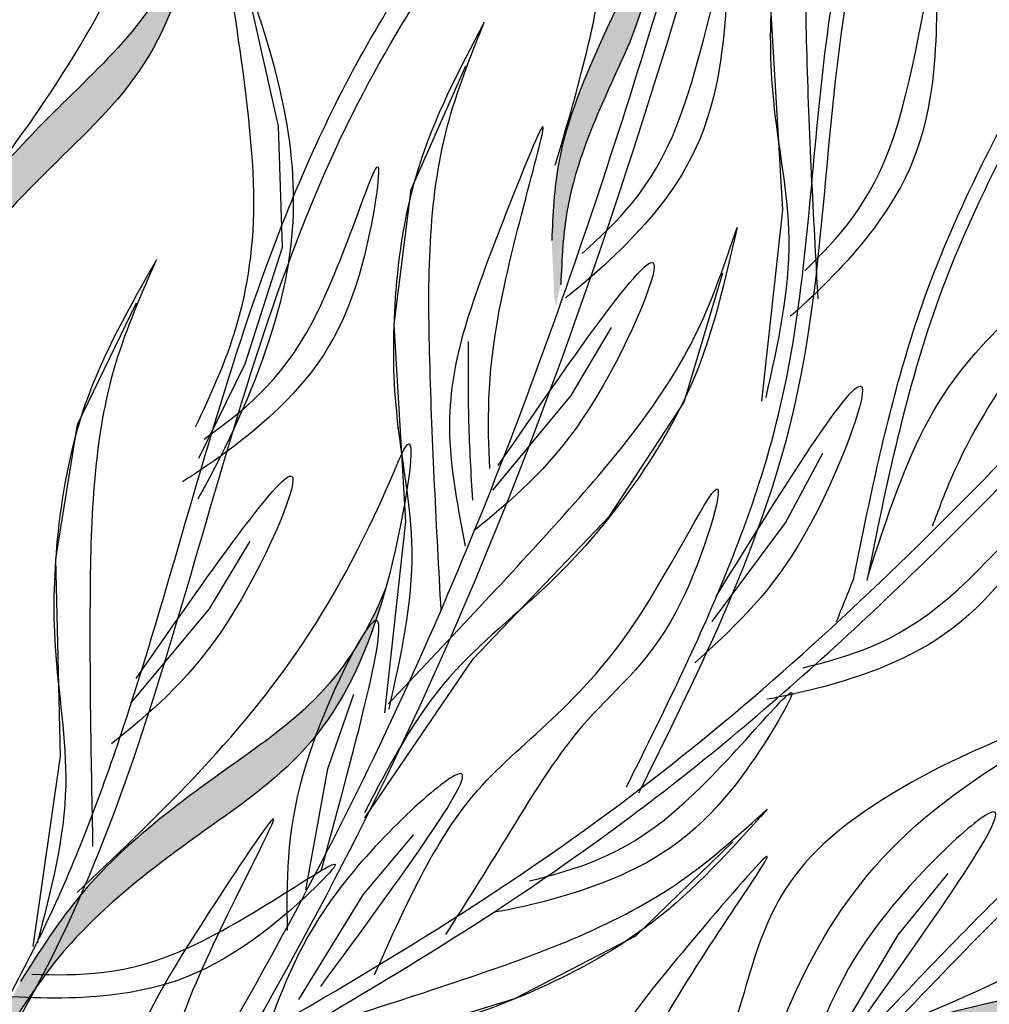
# Model space of a CAD drawing. Units: millimetres. Extents: x 49.7 to 123.8, y 50 to 147.4.
# Drawn here: x 65.2 to 70.2, y 97.9 to 103 of the extents above; entities that cross this region are included whole.
import ezdxf

# ---------------------------------------------------------------- set-up
doc = ezdxf.new("R2010")
doc.units = ezdxf.units.MM
doc.layers.add('Z_Pflanzebene', color=7, linetype='Continuous')
doc.layers.add('Z_Pflanzen', color=7, linetype='Continuous')

# ---------------------------------------------------------------- blocks, each defined once
blk = doc.blocks.new('Z_Lavendel_')
at = {"layer": 'Z_Pflanzen', "lineweight": 30, "true_color": 0x44a009}
h = blk.add_hatch(color=74, dxfattribs=at)
edge = h.paths.add_edge_path()
edge.add_spline(control_points=[(11.7868, 15.5063), (11.7927, 15.6436), (11.8084, 16.0121), (12.1021, 16.6979), (12.2968, 17.0742), (12.24, 17.4774)], knot_values=[4.288329, 4.288329, 4.288329, 4.288329, 4.922839, 5.991407, 7.504648, 7.504648, 7.504648, 7.504648], degree=3, periodic=0)
edge.add_spline(control_points=[(12.24, 17.4774), (12.3847, 16.9164), (12.1743, 16.5208), (11.856, 15.7775), (11.8403, 15.409), (11.8344, 15.2717)], knot_values=[4.018406, 4.018406, 4.018406, 4.018406, 5.80157, 6.870138, 7.504648, 7.504648, 7.504648, 7.504648], degree=3, periodic=0)
edge.add_line((11.8344, 15.2717), (11.8065, 15.1585))
edge.add_spline(control_points=[(11.8065, 15.1585), (11.8042, 15.1764), (11.8021, 15.1943), (11.8002, 15.2123)], knot_values=[3.170982, 3.170982, 3.170982, 3.170982, 3.255042, 3.255042, 3.255042, 3.255042], degree=3, periodic=0)
edge.add_line((11.8002, 15.2123), (11.7868, 15.5063))
h = blk.add_hatch(color=74, dxfattribs=at)
edge = h.paths.add_edge_path()
edge.add_spline(control_points=[(8.3425, 14.9869), (8.4188, 15.1637), (8.6238, 15.638), (9.351, 16.3886), (9.794, 16.7836), (9.9214, 17.3397)], knot_values=[4.288329, 4.288329, 4.288329, 4.288329, 4.922839, 5.991407, 7.504648, 7.504648, 7.504648, 7.504648], degree=3, periodic=0)
edge.add_spline(control_points=[(9.9214, 17.3397), (9.8301, 16.5332), (9.357, 16.1208), (8.5687, 15.3072), (8.3638, 14.8329), (8.2874, 14.6561)], knot_values=[4.018406, 4.018406, 4.018406, 4.018406, 5.80157, 6.870138, 7.504648, 7.504648, 7.504648, 7.504648], degree=3, periodic=0)
edge.add_line((8.2874, 14.6561), (8.1943, 14.5219))
edge.add_spline(control_points=[(8.1943, 14.5219), (8.2002, 14.5465), (8.2064, 14.571), (8.2129, 14.5954)], knot_values=[3.170982, 3.170982, 3.170982, 3.170982, 3.255042, 3.255042, 3.255042, 3.255042], degree=3, periodic=0)
edge.add_line((8.2129, 14.5954), (8.3425, 14.9869))
h = blk.add_hatch(color=74, dxfattribs=at)
edge = h.paths.add_edge_path()
edge.add_spline(control_points=[(8.9834, 11.5974), (9.0865, 11.76), (9.3632, 12.1964), (10.199, 12.8238), (10.6984, 13.1446), (10.9112, 13.6739)], knot_values=[4.288329, 4.288329, 4.288329, 4.288329, 4.922839, 5.991407, 7.504648, 7.504648, 7.504648, 7.504648], degree=3, periodic=0)
edge.add_spline(control_points=[(10.9112, 13.6739), (10.6948, 12.8916), (10.163, 12.5584), (9.257, 11.8783), (8.9804, 11.4419), (8.8773, 11.2793)], knot_values=[4.018406, 4.018406, 4.018406, 4.018406, 5.80157, 6.870138, 7.504648, 7.504648, 7.504648, 7.504648], degree=3, periodic=0)
edge.add_line((8.8773, 11.2793), (8.7642, 11.1614))
edge.add_spline(control_points=[(8.7642, 11.1614), (8.7739, 11.1847), (8.7839, 11.2079), (8.7942, 11.231)], knot_values=[3.170982, 3.170982, 3.170982, 3.170982, 3.255042, 3.255042, 3.255042, 3.255042], degree=3, periodic=0)
edge.add_line((8.7942, 11.231), (8.9834, 11.5974))
h = blk.add_hatch(color=74, dxfattribs=at)
edge = h.paths.add_edge_path()
edge.add_spline(control_points=[(12.7131, 10.8771), (12.8706, 10.9877), (13.2935, 11.2847), (14.3059, 11.5439), (14.8902, 11.6488), (15.2896, 12.0561)], knot_values=[4.288329, 4.288329, 4.288329, 4.288329, 4.922839, 5.991407, 7.504648, 7.504648, 7.504648, 7.504648], degree=3, periodic=0)
edge.add_spline(control_points=[(15.2896, 12.0561), (14.7899, 11.4165), (14.171, 11.3126), (13.0735, 11.0316), (12.6507, 10.7346), (12.4932, 10.6239)], knot_values=[4.018406, 4.018406, 4.018406, 4.018406, 5.80157, 6.870138, 7.504648, 7.504648, 7.504648, 7.504648], degree=3, periodic=0)
edge.add_line((12.4932, 10.6239), (12.3436, 10.5583))
edge.add_spline(control_points=[(12.3436, 10.5583), (12.3615, 10.5761), (12.3796, 10.5937), (12.3979, 10.6112)], knot_values=[3.170982, 3.170982, 3.170982, 3.170982, 3.255042, 3.255042, 3.255042, 3.255042], degree=3, periodic=0)
edge.add_line((12.3979, 10.6112), (12.7131, 10.8771))
at = {"layer": 'Z_Pflanzen', "color": 74, "lineweight": 30, "true_color": 0x44a009}
for p, q in [((10.3446, 16.1104), (10.1799, 16.8455)), ((13.0053, 15.6685), (12.9442, 16.7074)), ((11.0447, 15.776), (11.3326, 16.4284)), ((10.3669, 15.471), (10.3446, 16.1104)), ((10.9551, 15.0625), (11.0447, 15.776)), ((12.8957, 14.6591), (13.0053, 15.6685)), ((10.1688, 14.8562), (10.3669, 15.471)), ((12.486, 14.6525), (12.6897, 15.3359)), ((9.2851, 14.5362), (9.5955, 15.1783)), ((11.0162, 14.0236), (10.9551, 15.0625)), ((11.8889, 14.6886), (12.1025, 15.0465)), ((9.9243, 14.3585), (10.1688, 14.8562)), ((11.4767, 14.1884), (11.8889, 14.6886)), ((12.0917, 14.0511), (12.486, 14.6525)), ((9.1707, 13.8263), (9.2851, 14.5362)), ((13.0204, 14.0162), (13.2167, 14.3838)), ((11.3719, 13.2996), (12.0917, 14.0511)), ((10.9066, 13.0142), (11.0162, 14.0236)), ((12.6324, 13.497), (13.0204, 14.0162)), ((9.9801, 13.5631), (10.1951, 13.9201)), ((9.1955, 12.786), (9.1707, 13.8263)), ((9.5657, 13.0647), (9.9801, 13.5631)), ((10.8009, 12.46), (11.3719, 13.2996)), ((10.606, 12.7187), (10.7418, 13.1127)), ((9.0509, 11.7809), (9.1955, 12.786)), ((10.4896, 12.0811), (10.606, 12.7187)), ((10.7912, 12.0543), (11.0598, 12.373)), ((12.2297, 11.8378), (12.7419, 12.334)), ((13.6146, 11.8438), (13.8779, 12.1669)), ((10.4529, 11.5015), (10.7912, 12.0543)), ((11.5916, 11.5063), (12.2297, 11.8378)), ((13.2855, 11.2855), (13.6146, 11.8438)), ((10.596, 11.2034), (11.5916, 11.5063))]:
    blk.add_line(p, q, dxfattribs=at)
for points, knots in [([(11.5103, 22.6002), (11.3294, 22.282), (11.1487, 21.9634), (10.5585, 20.9058), (10.1589, 20.1618), (9.509, 18.7962), (9.2453, 18.1796), (8.7909, 16.92), (8.5972, 16.2789), (8.0805, 14.335), (7.8218, 13.0114), (7.3325, 10.6053), (7.1048, 9.5206), (6.4997, 7.2832), (6.0964, 6.1385), (5.1593, 3.8905), (4.6283, 2.7873), (3.7395, 1.0652), (3.4037, 0.4393), (3.0626, -0.1851)], [0.161234, 0.161234, 0.161234, 0.161234, 1.21118, 1.21118, 3.633539, 3.633539, 5.564651, 5.564651, 7.495764, 7.495764, 11.357989, 11.357989, 14.552763, 14.552763, 18.097232, 18.097232, 21.641701, 21.641701, 23.682995, 23.682995, 23.682995, 23.682995]), ([(11.6119, 22.4637), (10.7548, 20.9555), (8.2125, 16.4163), (7.5246, 8.113), (4.6566, 2.4129), (3.2522, -0.1629)], [0.226718, 0.226718, 0.226718, 0.226718, 5.204055, 15.169137, 23.577552, 23.577552, 23.577552, 23.577552]), ([(12.1819, 12.6241), (12.2714, 12.8043), (12.3607, 12.9841), (12.6182, 13.5256), (12.7757, 13.889), (12.9703, 14.5084), (13.0277, 14.7589), (13.1082, 15.2737), (13.134, 15.5366), (13.2071, 16.3284), (13.2501, 16.8607), (13.547, 17.8625), (13.7997, 18.3236), (14.3848, 19.1791), (14.7119, 19.5763), (15.0377, 19.9719)], [0, 0, 0, 0, 0.828585, 0.828585, 2.485755, 2.485755, 3.576096, 3.576096, 4.666437, 4.666437, 6.84712, 6.84712, 9.027803, 9.027803, 11.082407, 11.082407, 11.082407, 11.082407]), ([(5.6685, 4.644), (6.336, 5.6197), (7.0035, 6.5952), (8.4408, 8.715), (9.2185, 9.8576), (10.2967, 11.6912), (10.6546, 12.3565), (11.5664, 14.3216), (12.0277, 15.6658), (12.7105, 17.9625), (12.9613, 18.9006), (13.2122, 19.8395)], [0, 0, 0, 0, 3.420249, 3.420249, 7.388362, 7.388362, 9.586492, 9.586492, 13.710026, 13.710026, 16.495485, 16.495485, 16.495485, 16.495485]), ([(13.4198, 18.3037), (13.2869, 18.051), (13.0462, 17.5933), (12.9354, 16.8778), (12.9364, 16.2008), (13.0952, 15.4777), (12.9783, 14.9568), (12.9157, 14.6779)], [0, 0, 0, 0, 1.483441, 2.686768, 3.740809, 5.022162, 6.497718, 6.497718, 6.497718, 6.497718]), ([(13.1923, 15.198), (13.1684, 15.6369), (13.1222, 16.4844), (13.1206, 17.5548), (13.3468, 18.121), (13.4198, 18.3037)], [0, 0, 0, 0, 2.310466, 4.460816, 5.484549, 5.484549, 5.484549, 5.484549]), ([(8.5654, 15.4969), (8.7305, 15.7134), (9.2957, 16.4541), (9.6918, 17.2053), (9.958, 18.3303), (9.9696, 16.6543), (9.3678, 16.1319), (8.5687, 15.3072), (8.3638, 14.8329), (8.2874, 14.6561)], [0, 0, 0, 0, 0.891525, 3.050397, 3.252649, 4.010431, 5.859585, 6.938839, 7.579694, 7.579694, 7.579694, 7.579694]), ([(11.8055, 15.9031), (11.8604, 16.0896), (12.0485, 16.7275), (12.1212, 17.3292), (12.012, 18.1471), (12.4468, 17.0326), (12.1787, 16.531), (11.856, 15.7775), (11.8403, 15.409), (11.8344, 15.2717)], [0, 0, 0, 0, 0.891525, 3.050397, 3.252649, 4.010431, 5.859585, 6.938839, 7.579694, 7.579694, 7.579694, 7.579694]), ([(7.1323, 9.0929), (7.3243, 9.3211), (7.516, 9.5489), (8.0769, 10.2376), (8.4319, 10.7039), (8.9264, 11.5077), (9.0957, 11.8307), (9.3827, 12.5061), (9.5036, 12.8572), (9.8387, 13.9297), (10.0249, 14.6705), (10.4311, 15.7801), (10.603, 16.1698), (11.0226, 16.9082), (11.2634, 17.2593), (11.5807, 17.7044), (11.652, 17.8033), (11.7232, 17.9021)], [0, 0, 0, 0, 0.848597, 0.848597, 2.54579, 2.54579, 3.628239, 3.628239, 4.710688, 4.710688, 6.875586, 6.875586, 8.091309, 8.091309, 9.307033, 9.307033, 9.65647, 9.65647, 9.65647, 9.65647]), ([(12.24, 17.4774), (12.2968, 17.0742), (12.1021, 16.6979), (11.8084, 16.0121), (11.7927, 15.6436), (11.7868, 15.5063)], [4.288329, 4.288329, 4.288329, 4.288329, 5.80157, 6.870138, 7.504648, 7.504648, 7.504648, 7.504648]), ([(9.9214, 17.3397), (9.794, 16.7836), (9.351, 16.3886), (8.6238, 15.638), (8.4188, 15.1637), (8.3425, 14.9869)], [4.288329, 4.288329, 4.288329, 4.288329, 5.80157, 6.870138, 7.504648, 7.504648, 7.504648, 7.504648]), ([(9.9076, 14.5232), (10.0659, 14.8599), (10.3886, 15.5468), (9.9024, 17.6425), (10.4912, 16.04), (10.4137, 15.1761), (10.089, 14.4487), (9.9318, 14.1655), (9.9197, 14.144)], [0, 0, 0, 0, 2.254554, 4.599627, 5.946786, 8.302947, 9.885354, 10.016072, 10.016072, 10.016072, 10.016072]), ([(10.0351, 11.1959), (10.7649, 11.6068), (12.7544, 12.7968), (14.7913, 14.989), (16.1955, 16.5727), (16.6182, 17.0495)], [1.008197, 1.008197, 1.008197, 1.008197, 3.900629, 9.037425, 11.249362, 11.249362, 11.249362, 11.249362]), ([(10.0637, 11.1127), (10.0844, 11.1244), (10.1052, 11.1361), (10.6676, 11.4536), (11.2025, 11.7704), (12.1165, 12.3918), (12.5025, 12.6868), (13.2416, 13.3167), (13.5963, 13.6501), (14.4888, 14.5427), (15.0112, 15.1184), (15.9147, 16.1256), (16.2989, 16.5589), (16.6829, 16.9921)], [0.989917, 0.989917, 0.989917, 0.989917, 1.072062, 1.072062, 3.216187, 3.216187, 4.893527, 4.893527, 6.570867, 6.570867, 9.239519, 9.239519, 11.249362, 11.249362, 11.249362, 11.249362]), ([(11.9477, 15.4385), (12.1303, 15.6049), (12.5027, 15.9445), (12.7364, 17.3539), (12.6909, 16.2211), (12.424, 15.7107), (12.0401, 15.3467), (11.8717, 15.2129), (11.8589, 15.2027)], [0, 0, 0, 0, 2.254554, 4.599627, 5.946786, 8.302947, 9.885354, 10.016072, 10.016072, 10.016072, 10.016072]), ([(13.1228, 15.3462), (13.2969, 15.5215), (13.6521, 15.879), (13.8158, 17.2983), (13.8264, 16.1646), (13.585, 15.6416), (13.2196, 15.2591), (13.0581, 15.1171), (13.0457, 15.1064)], [0, 0, 0, 0, 2.254554, 4.599627, 5.946786, 8.302947, 9.885354, 10.016072, 10.016072, 10.016072, 10.016072]), ([(11.4307, 16.6587), (11.2978, 16.4061), (11.0571, 15.9484), (10.9463, 15.2329), (10.9473, 14.5559), (11.1061, 13.8328), (10.9892, 13.3118), (10.9266, 13.033)], [0, 0, 0, 0, 1.483441, 2.686768, 3.740809, 5.022162, 6.497718, 6.497718, 6.497718, 6.497718]), ([(11.2032, 13.5531), (11.1793, 13.992), (11.1331, 14.8395), (11.1315, 15.9099), (11.3577, 16.4761), (11.4307, 16.6587)], [0, 0, 0, 0, 2.310466, 4.460816, 5.484549, 5.484549, 5.484549, 5.484549]), ([(13.3808, 13.7261), (13.4182, 13.9105), (13.4556, 14.0953), (13.5787, 14.6474), (13.6762, 15.0128), (13.9528, 15.7143), (14.1256, 16.0503), (14.3433, 16.4562), (14.3831, 16.5298), (14.4229, 16.6033)], [0, 0, 0, 0, 0.777854, 0.777854, 2.333561, 2.333561, 3.889268, 3.889268, 4.234958, 4.234958, 4.234958, 4.234958]), ([(11.4592, 14.3032), (11.4504, 14.5397), (11.4314, 15.0566), (11.891, 16.5214), (11.3944, 15.2746), (11.1823, 14.6699), (11.2918, 14.0923), (11.3295, 13.8928)], [0, 0, 0, 0, 1.410222, 3.082473, 4.069479, 5.954929, 6.949448, 6.949448, 6.949448, 6.949448]), ([(9.9527, 14.4586), (10.1523, 14.6042), (10.5595, 14.9011), (10.9452, 16.2767), (10.7766, 15.1556), (10.4558, 14.6773), (10.0345, 14.3573), (9.8526, 14.2426), (9.8387, 14.2339)], [0, 0, 0, 0, 2.254554, 4.599627, 5.946786, 8.302947, 9.885354, 10.016072, 10.016072, 10.016072, 10.016072]), ([(11.5039, 14.3191), (11.9154, 14.9146), (12.6005, 15.9061), (11.9777, 14.4685), (11.5712, 14.1346), (11.3754, 13.9737)], [0, 0, 0, 0, 1.285587, 2.140527, 2.935391, 2.935391, 2.935391, 2.935391]), ([(9.7016, 15.405), (9.5599, 15.1571), (9.3035, 14.7082), (9.1679, 13.9969), (9.1452, 13.3203), (9.2788, 12.5921), (9.1438, 12.0755), (9.0715, 11.7991)], [0, 0, 0, 0, 1.483441, 2.686768, 3.740809, 5.022162, 6.497718, 6.497718, 6.497718, 6.497718]), ([(9.3661, 12.3092), (9.3575, 12.7487), (9.3408, 13.5973), (9.3765, 14.6671), (9.6223, 15.2251), (9.7016, 15.405)], [0, 0, 0, 0, 2.310466, 4.460816, 5.484549, 5.484549, 5.484549, 5.484549]), ([(11.37, 14.1366), (11.3617, 14.2746), (11.345, 14.5535), (11.3466, 14.8329), (11.3474, 14.9741)], [0, 0, 0, 0, 0.700044, 1.415112, 1.415112, 1.415112, 1.415112]), ([(12.6535, 13.6289), (13.0362, 14.2433), (13.6734, 15.2662), (13.1196, 13.8006), (12.7294, 13.4477), (12.5415, 13.2777)], [0, 0, 0, 0, 1.285587, 2.140527, 2.935391, 2.935391, 2.935391, 2.935391]), ([(13.498, 11.3763), (13.6463, 11.5321), (13.7948, 11.6882), (14.1748, 12.0761), (14.4101, 12.306), (15.1639, 12.9674), (15.7407, 13.352), (16.2111, 13.9984), (16.2957, 14.1508), (16.4219, 14.4512), (16.4703, 14.5929), (16.5193, 14.7361)], [0, 0, 0, 0, 0.901605, 0.901605, 2.262154, 2.262154, 4.983251, 4.983251, 5.752471, 5.752471, 6.374611, 6.374611, 6.374611, 6.374611]), ([(9.2834, 12.0662), (9.4804, 12.2541), (10.1546, 12.8972), (10.6634, 13.5771), (11.1026, 14.6465), (10.8516, 12.9894), (10.1754, 12.5677), (9.257, 11.8783), (8.9804, 11.4419), (8.8773, 11.2793)], [0, 0, 0, 0, 0.891525, 3.050397, 3.252649, 4.010431, 5.859585, 6.938839, 7.579694, 7.579694, 7.579694, 7.579694]), ([(9.5936, 13.1953), (10.0075, 13.789), (10.6968, 14.7777), (10.0679, 13.3427), (9.6601, 13.0104), (9.4636, 12.8503)], [0, 0, 0, 0, 1.285587, 2.140527, 2.935391, 2.935391, 2.935391, 2.935391]), ([(13.1127, 13.252), (13.352, 13.3131), (13.8404, 13.4376), (14.7092, 14.5717), (14.1365, 13.5933), (13.661, 13.2683), (13.151, 13.1276), (12.9395, 13.0886), (12.9234, 13.0857)], [0, 0, 0, 0, 2.254554, 4.599627, 5.946786, 8.302947, 9.885354, 10.016072, 10.016072, 10.016072, 10.016072]), ([(10.9112, 13.6739), (10.6984, 13.1446), (10.199, 12.8238), (9.3632, 12.1964), (9.0865, 11.76), (8.9834, 11.5974)], [4.288329, 4.288329, 4.288329, 4.288329, 5.80157, 6.870138, 7.504648, 7.504648, 7.504648, 7.504648]), ([(11.6696, 12.1277), (11.9089, 12.1887), (12.3973, 12.3133), (13.2661, 13.4474), (12.6934, 12.469), (12.2179, 12.1439), (11.7079, 12.0032), (11.4964, 11.9642), (11.4803, 11.9614)], [0, 0, 0, 0, 2.254554, 4.599627, 5.946786, 8.302947, 9.885354, 10.016072, 10.016072, 10.016072, 10.016072]), ([(13.1699, 11.195), (13.4239, 11.2931), (14.2931, 11.6287), (15.0236, 12.0617), (15.8391, 12.8811), (14.9721, 11.4467), (14.186, 11.3164), (13.0735, 11.0316), (12.6507, 10.7346), (12.4932, 10.6239)], [0, 0, 0, 0, 0.891525, 3.050397, 3.252649, 4.010431, 5.859585, 6.938839, 7.579694, 7.579694, 7.579694, 7.579694]), ([(9.6755, 10.7482), (9.7153, 10.9814), (9.8022, 11.4914), (10.5513, 12.8314), (9.8105, 11.7123), (9.4794, 11.1637), (9.4685, 10.5759), (9.4648, 10.3729)], [0, 0, 0, 0, 1.410222, 3.082473, 4.069479, 5.954929, 6.949448, 6.949448, 6.949448, 6.949448]), ([(2.9799, -0.2214), (3.0435, -0.1253), (3.1073, -0.0292), (3.647, 0.7803), (4.1333, 1.4856), (5.1121, 2.771), (5.5988, 3.3565), (7.1744, 5.0071), (8.3804, 5.9563), (11.9902, 8.519), (14.5246, 9.9963), (16.7603, 12.0658), (16.9372, 12.2363), (17.1099, 12.4104)], [0.897926, 0.897926, 0.897926, 0.897926, 1.227798, 1.227798, 3.683395, 3.683395, 5.881891, 5.881891, 10.278883, 10.278883, 18.494285, 18.494285, 19.216165, 19.216165, 19.216165, 19.216165]), ([(3.1248, -0.1907), (4.0911, 1.2668), (7.7232, 6.4491), (13.9959, 9.1284), (17.1764, 12.3299)], [1.198437, 1.198437, 1.198437, 1.198437, 7.210687, 23.047289, 23.047289, 23.047289, 23.047289]), ([(9.0426, 11.6352), (9.2895, 11.6288), (9.7933, 11.6157), (10.9382, 12.4703), (10.1206, 11.6849), (9.5746, 11.5016), (9.0456, 11.5051), (8.8315, 11.5251), (8.8152, 11.5267)], [0, 0, 0, 0, 2.254554, 4.599627, 5.946786, 8.302947, 9.885354, 10.016072, 10.016072, 10.016072, 10.016072]), ([(12.0735, 10.6421), (12.1419, 10.8687), (12.2914, 11.3639), (13.2008, 12.6008), (12.327, 11.5821), (11.9305, 11.0788), (11.8468, 10.4969), (11.8179, 10.2959)], [0, 0, 0, 0, 1.410222, 3.082473, 4.069479, 5.954929, 6.949448, 6.949448, 6.949448, 6.949448]), ([(15.2896, 12.0561), (14.8902, 11.6488), (14.3059, 11.5439), (13.2935, 11.2847), (12.8706, 10.9877), (12.7131, 10.8771)], [4.288329, 4.288329, 4.288329, 4.288329, 5.80157, 6.870138, 7.504648, 7.504648, 7.504648, 7.504648])]:
    blk.add_open_spline(points, degree=3, knots=knots, dxfattribs=at)
for points in [[(12.2465, 12.592), (13.0694, 14.6366), (13.4697, 17.348), (15.0933, 19.926)], [(5.7542, 4.5853), (8.0724, 7.9874), (10.9519, 12.7546), (13.3126, 19.8127)], [(7.2117, 9.026), (9.1965, 11.8217), (10.7634, 16.2293), (11.8075, 17.8414)], [(13.4515, 13.7118), (13.8327, 15.2084), (14.4863, 16.569)], [(13.4575, 13.7443), (13.7794, 14.5678), (14.7327, 15.6224), (15.2287, 16.1102), (14.8702, 15.6016), (14.274, 14.8983), (13.8946, 14.2522), (13.7941, 13.9973)], [(12.7643, 15.5749), (12.528, 14.758), (12.1791, 14.163), (11.783, 13.7067), (11.2481, 13.2033), (10.7979, 12.4873)], [(10.9244, 13.0626), (11.8275, 14.0313), (12.5542, 15.0269), (12.7643, 15.5749)], [(13.5502, 11.3266), (14.8053, 12.5557), (16.3365, 14.0857), (16.5875, 14.7128)], [(10.8513, 11.6311), (11.3511, 12.5516), (12.2247, 13.4888), (12.6636, 14.1934), (12.4416, 13.5461), (11.9445, 12.9403), (11.546, 12.3534), (11.2269, 11.8445)], [(13.3808, 13.7261), (13.2881, 13.4941)], [(10.5719, 12.1862), (10.8439, 13.4931), (10.4734, 12.6864), (10.3908, 11.8652)], [(12.8839, 11.0751), (13.8662, 12.5491), (14.3914, 12.9202), (13.2176, 12.3194), (12.6993, 11.2362), (12.2383, 10.5401)], [(10.5675, 11.5699), (11.292, 12.6911), (10.6558, 12.072), (10.2829, 11.3357)], [(13.399, 11.3558), (14.1049, 12.4888), (13.479, 11.8593), (13.1183, 11.1169)], [(12.9239, 12.5058), (12.318, 11.9092), (11.7225, 11.5611), (11.1538, 11.3571), (10.441, 11.18), (9.6979, 10.7759)], [(10.0897, 11.2157), (11.3515, 11.6184), (12.4725, 12.1308), (12.9239, 12.5058)]]:
    blk.add_spline(points, degree=3, dxfattribs=at)

msp = doc.modelspace()

# ---------------------------------------------------------------- block references
at = {"layer": 'Z_Pflanzebene', "color": 74, "true_color": 0x44a009, "xscale": 0.98, "yscale": 0.98, "zscale": 0.98}
msp.add_blockref('Z_Lavendel_', (56.4302, 86.6393), dxfattribs=at)

doc.saveas('drawing.dxf')
